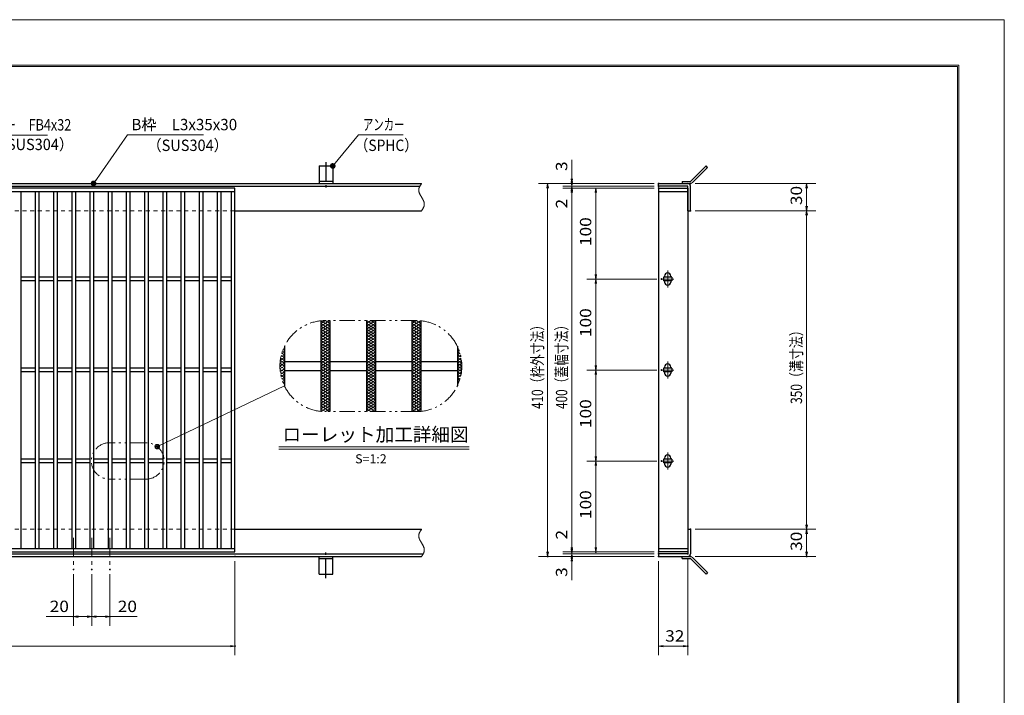
# Model space of a CAD drawing. Units: millimetres. Extents: x -1050 to 1050, y -743 to 742.
# Drawn here: x -32 to 1050, y 0 to 742 of the extents above; entities that cross this region are included whole.
import ezdxf

# ---------------------------------------------------------------- set-up
doc = ezdxf.new("R2010")
doc.units = ezdxf.units.MM
doc.header["$LTSCALE"] = 5
for name, pattern in [('JWW_CENTER1', [6.773333, 4.233333, -0.846667, 0.846667, -0.846667]), ('JWW_DASHED1', [1.693333, 0.846667, -0.846667]), ('JWW_PHANTOM1', [6.773333, 3.386667, -0.846667, 0.423333, -0.846667, 0.423333, -0.846667])]:
    doc.linetypes.add(name, pattern=pattern)
for name, color, linetype in [('7-図\u3000枠', 7, 'Continuous'), ('アンカー', 7, 'Continuous'), ('ハッチング', 7, 'Continuous'), ('中心線', 7, 'Continuous'), ('寸法注釈', 7, 'Continuous'), ('想像線', 7, 'Continuous'), ('枠', 7, 'Continuous'), ('溝開口', 7, 'Continuous'), ('蓋', 7, 'Continuous')]:
    doc.layers.add(name, color=color, linetype=linetype)
doc.styles.add('HG丸ｺﾞｼｯｸM-PRO', font='txt', dxfattribs={"height": 1})
doc.styles.add('ＭＳ ゴシック', font='txt', dxfattribs={"height": 1})

# ---------------------------------------------------------------- blocks, each defined once
blk = doc.blocks.new('_OPEN_0-1_')
at = {"layer": '寸法注釈', "color": 2, "linetype": 'Continuous', "lineweight": 5}
for p, q in [((-1, 0.17), (0, 0)), ((0, 0), (-1, -0.17)), ((0, 0), (-1, 0))]:
    blk.add_line(p, q, dxfattribs=at)
blk = doc.blocks.new('A$C4F066A7F_0-8_')
at = {"layer": 'アンカー', "color": 7, "linetype": 'Continuous', "lineweight": 25}
for p, q in [((0, 19.3), (9, 19.3)), ((0, 17), (0, 19.3)), ((0, 17), (9, 17)), ((26.1, 0), (9, 17)), ((27.7, 1.6), (10.7, 18.6)), ((27.7, 1.6), (26.1, 0))]:
    blk.add_line(p, q, dxfattribs=at)
blk.add_arc((9, 17), 2.3, 45, 90, dxfattribs=at)
blk = doc.blocks.new('A$C6EB770D1_0-8_')
at = {"layer": 'アンカー', "color": 7, "linetype": 'Continuous', "lineweight": 25}
for p, q in [((26.1, 19.3), (9, 2.3)), ((27.7, 17.7), (10.7, 0.7)), ((27.7, 17.7), (26.1, 19.3)), ((0, 2.3), (9, 2.3)), ((0, 2.3), (0, 0)), ((0, 0), (9, 0))]:
    blk.add_line(p, q, dxfattribs=at)
blk.add_arc((9, 2.3), 2.3, 270, 315, dxfattribs=at)
blk = doc.blocks.new('A$C5D7C781A_0-8_')
at = {"layer": 'アンカー', "color": 7, "linetype": 'Continuous', "lineweight": 25}
for p, q in [((0, 23.8), (0, 4.5)), ((0, 23.8), (15, 23.8)), ((15, 23.8), (15, 4.5)), ((15, 6.8), (0, 6.8)), ((0, 4.5), (15, 4.5))]:
    blk.add_line(p, q, dxfattribs=at)
at = {"layer": 'アンカー', "color": 6, "linetype": 'JWW_CENTER1', "lineweight": 25}
blk.add_line((7.5, 28), (7.5, 0), dxfattribs=at)
blk = doc.blocks.new('_Dot_0-1_')
at = {"layer": '寸法注釈', "color": 2, "linetype": 'Continuous', "lineweight": 5}
for p, q in [((-0.5, 0), (-1, 0)), ((-0.48, 0.12), (-0.5, 0.06)), ((-0.5, 0.06), (-0.5, 0)), ((-0.5, 0), (-0.5, -0.06)), ((0, 0), (-0.5, 0)), ((-0.5, 0), (0, 0)), ((-0.46, 0.18), (-0.48, 0.12)), ((-0.44, 0.24), (-0.46, 0.18)), ((-0.4, 0.29), (-0.44, 0.24)), ((-0.36, 0.34), (-0.4, 0.29)), ((-0.32, 0.39), (-0.36, 0.34)), ((-0.27, 0.42), (-0.32, 0.39)), ((-0.21, 0.45), (-0.27, 0.42)), ((-0.15, 0.48), (-0.21, 0.45)), ((-0.09, 0.49), (-0.15, 0.48)), ((-0.03, 0.5), (-0.09, 0.49)), ((0.03, 0.5), (-0.03, 0.5)), ((0.5, 0), (0, 0)), ((0, 0), (0, 0)), ((0, 0), (0, 0)), ((0, 0), (0, 0)), ((0, 0), (0, 0)), ((0, 0), (0, 0)), ((0, 0), (0, 0)), ((0, 0), (0, 0)), ((0, 0), (0, 0)), ((0, 0), (0, 0)), ((0, 0), (0, 0)), ((0, 0), (0, 0)), ((0, 0), (0, 0)), ((0, 0), (0, 0)), ((0, 0), (0, 0)), ((0, 0), (0, 0)), ((0, 0), (0, 0)), ((0, 0), (0, 0)), ((0, 0), (0, 0)), ((0, 0), (0, 0)), ((0, 0), (0, 0)), ((0, 0), (0, 0)), ((0, 0), (0, 0)), ((0, 0), (0, 0)), ((0, 0), (0, 0)), ((0, 0), (0, 0)), ((0, 0), (0, 0)), ((0, 0), (0, 0)), ((0, 0), (0, 0)), ((0, 0), (0, 0)), ((0, 0), (0, 0)), ((0, 0), (0, 0)), ((0, 0), (0, 0)), ((0, 0), (0, 0)), ((0, 0), (0, 0)), ((0, 0), (0, 0)), ((0, 0), (0, 0)), ((0, 0), (0, 0)), ((0, 0), (0, 0)), ((0, 0), (0, 0)), ((0, 0), (0, 0)), ((0, 0), (0, 0)), ((0, 0), (0, 0)), ((0, 0), (0, 0)), ((0, 0), (0, 0)), ((0, 0), (0, 0)), ((0, 0), (0, 0)), ((0, 0), (0, 0)), ((0, 0), (0, 0)), ((0, 0), (0, 0)), ((0, 0), (0, 0)), ((0, 0), (0.5, 0)), ((0.09, 0.49), (0.03, 0.5)), ((0.15, 0.48), (0.09, 0.49)), ((0.21, 0.45), (0.15, 0.48)), ((0.27, 0.42), (0.21, 0.45)), ((0.32, 0.39), (0.27, 0.42)), ((0.36, 0.34), (0.32, 0.39)), ((0.4, 0.29), (0.36, 0.34)), ((0.44, 0.24), (0.4, 0.29)), ((0.46, 0.18), (0.44, 0.24)), ((0.48, 0.12), (0.46, 0.18)), ((0.5, 0.06), (0.48, 0.12)), ((0.5, 0), (0.5, 0.06)), ((-0.5, -0.06), (-0.48, -0.12)), ((-0.48, -0.12), (-0.46, -0.18)), ((-0.46, -0.18), (-0.44, -0.24)), ((-0.44, -0.24), (-0.4, -0.29)), ((-0.4, -0.29), (-0.36, -0.34)), ((-0.36, -0.34), (-0.32, -0.39)), ((-0.32, -0.39), (-0.27, -0.42)), ((-0.27, -0.42), (-0.21, -0.45)), ((-0.21, -0.45), (-0.15, -0.48)), ((-0.15, -0.48), (-0.09, -0.49)), ((-0.09, -0.49), (-0.03, -0.5)), ((-0.03, -0.5), (0.03, -0.5)), ((0.03, -0.5), (0.09, -0.49)), ((0.09, -0.49), (0.15, -0.48)), ((0.15, -0.48), (0.21, -0.45)), ((0.21, -0.45), (0.27, -0.42)), ((0.27, -0.42), (0.32, -0.39)), ((0.32, -0.39), (0.36, -0.34)), ((0.36, -0.34), (0.4, -0.29)), ((0.4, -0.29), (0.44, -0.24)), ((0.44, -0.24), (0.46, -0.18)), ((0.46, -0.18), (0.48, -0.12)), ((0.48, -0.12), (0.5, -0.06)), ((0.5, -0.06), (0.5, 0))]:
    blk.add_line(p, q, dxfattribs=at)
at = {"layer": '寸法注釈', "color": 2, "linetype": 'Continuous', "lineweight": 20}
for p, q in [((0.49, 0.1), (-0.49, 0.1)), ((0.4, 0.3), (-0.4, 0.3)), ((0.46, -0.2), (-0.46, -0.2)), ((0.3, -0.4), (-0.3, -0.4))]:
    blk.add_line(p, q, dxfattribs=at)

msp = doc.modelspace()

# ---------------------------------------------------------------- linework, layer by layer
at = {"layer": '7-図\u3000枠', "color": 4, "linetype": 'Continuous', "lineweight": 5}
for p, q in [((-975, 692.5), (1000, 692.5)), ((-973.8, 691.2), (998.7, 691.2)), ((998.7, -691.3), (998.7, 691.2)), ((1000, 692.5), (1000, -692.5))]:
    msp.add_line(p, q, dxfattribs=at)
at = {"layer": 'DEFPOINTS', "color": 4, "linetype": 'Continuous', "lineweight": 5}
for p, q in [((-1050, 742.5), (1050, 742.5)), ((1050, 742.5), (1050, -742.5))]:
    msp.add_line(p, q, dxfattribs=at)
at = {"layer": 'DEFPOINTS', "color": 4, "linetype": 'Continuous', "lineweight": 5, "const_width": 1}
for points in [[(575.2, 562.5, 0.414214), (574.7, 563, 0.414214), (574.2, 562.5, 0.414214), (574.7, 562, 0.414214)], [(670.6, 562.5, 0.414214), (670.1, 563, 0.414214), (669.6, 562.5, 0.414214), (670.1, 562, 0.414214)], [(670.6, 562.5, 0.414214), (670.1, 563, 0.414214), (669.6, 562.5, 0.414214), (670.1, 562, 0.414214)], [(705.6, 562.5, 0.414214), (705.1, 563, 0.414214), (704.6, 562.5, 0.414214), (705.1, 562, 0.414214)], [(575.2, 557.5, 0.414214), (574.7, 558, 0.414214), (574.2, 557.5, 0.414214), (574.7, 557, 0.414214)], [(670.6, 559.5, 0.414214), (670.1, 560, 0.414214), (669.6, 559.5, 0.414214), (670.1, 559, 0.414214)], [(670.6, 559.5, 0.414214), (670.1, 560, 0.414214), (669.6, 559.5, 0.414214), (670.1, 559, 0.414214)], [(670.6, 557.5, 0.414214), (670.1, 558, 0.414214), (669.6, 557.5, 0.414214), (670.1, 557, 0.414214)], [(670.6, 557.5, 0.414214), (670.1, 558, 0.414214), (669.6, 557.5, 0.414214), (670.1, 557, 0.414214)], [(670.6, 557.5, 0.414214), (670.1, 558, 0.414214), (669.6, 557.5, 0.414214), (670.1, 557, 0.414214)], [(705.6, 532.5, 0.414214), (705.1, 533, 0.414214), (704.6, 532.5, 0.414214), (705.1, 532, 0.414214)], [(705.6, 532.5, 0.414214), (705.1, 533, 0.414214), (704.6, 532.5, 0.414214), (705.1, 532, 0.414214)], [(833.2, 532.5, 0.414214), (832.7, 533, 0.414214), (832.2, 532.5, 0.414214), (832.7, 532, 0.414214)], [(601.6, 457.5, 0.414214), (601.1, 458, 0.414214), (600.6, 457.5, 0.414214), (601.1, 457, 0.414214)], [(673.8, 457.5, 0.414214), (673.3, 458, 0.414214), (672.8, 457.5, 0.414214), (673.3, 457, 0.414214)], [(673.8, 457.5, 0.414214), (673.3, 458, 0.414214), (672.8, 457.5, 0.414214), (673.3, 457, 0.414214)], [(601.6, 357.5, 0.414214), (601.1, 358, 0.414214), (600.6, 357.5, 0.414214), (601.1, 357, 0.414214)], [(673.8, 357.5, 0.414214), (673.3, 358, 0.414214), (672.8, 357.5, 0.414214), (673.3, 357, 0.414214)], [(673.8, 357.5, 0.414214), (673.3, 358, 0.414214), (672.8, 357.5, 0.414214), (673.3, 357, 0.414214)], [(601.6, 257.5, 0.414214), (601.1, 258, 0.414214), (600.6, 257.5, 0.414214), (601.1, 257, 0.414214)], [(673.8, 257.5, 0.414214), (673.3, 258, 0.414214), (672.8, 257.5, 0.414214), (673.3, 257, 0.414214)], [(673.8, 257.5, 0.414214), (673.3, 258, 0.414214), (672.8, 257.5, 0.414214), (673.3, 257, 0.414214)], [(705.6, 182.5, 0.414214), (705.1, 183, 0.414214), (704.6, 182.5, 0.414214), (705.1, 182, 0.414214)], [(705.6, 182.5, 0.414214), (705.1, 183, 0.414214), (704.6, 182.5, 0.414214), (705.1, 182, 0.414214)], [(833.2, 182.5, 0.414214), (832.7, 183, 0.414214), (832.2, 182.5, 0.414214), (832.7, 182, 0.414214)], [(205.1, 152.5, 0.414214), (204.5, 153, 0.414214), (204.1, 152.5, 0.414214), (204.5, 152, 0.414214)], [(548.6, 152.5, 0.414214), (548.1, 153, 0.414214), (547.6, 152.5, 0.414214), (548.1, 152, 0.414214)], [(575.2, 157.5, 0.414214), (574.7, 158, 0.414214), (574.2, 157.5, 0.414214), (574.7, 157, 0.414214)], [(575.2, 157.5, 0.414214), (574.7, 158, 0.414214), (574.2, 157.5, 0.414214), (574.7, 157, 0.414214)], [(575.2, 152.5, 0.414214), (574.7, 153, 0.414214), (574.2, 152.5, 0.414214), (574.7, 152, 0.414214)], [(601.6, 157.5, 0.414214), (601.1, 158, 0.414214), (600.6, 157.5, 0.414214), (601.1, 157, 0.414214)], [(670.6, 157.5, 0.414214), (670.1, 158, 0.414214), (669.6, 157.5, 0.414214), (670.1, 157, 0.414214)], [(670.6, 157.5, 0.414214), (670.1, 158, 0.414214), (669.6, 157.5, 0.414214), (670.1, 157, 0.414214)], [(670.6, 157.5, 0.414214), (670.1, 158, 0.414214), (669.6, 157.5, 0.414214), (670.1, 157, 0.414214)], [(670.6, 155.5, 0.414214), (670.1, 156, 0.414214), (669.6, 155.5, 0.414214), (670.1, 155, 0.414214)], [(670.6, 155.5, 0.414214), (670.1, 156, 0.414214), (669.6, 155.5, 0.414214), (670.1, 155, 0.414214)], [(670.6, 152.5, 0.414214), (670.1, 153, 0.414214), (669.6, 152.5, 0.414214), (670.1, 152, 0.414214)], [(670.6, 152.5, 0.414214), (670.1, 153, 0.414214), (669.6, 152.5, 0.414214), (670.1, 152, 0.414214)], [(670.6, 152.5, 0.414214), (670.1, 153, 0.414214), (669.6, 152.5, 0.414214), (670.1, 152, 0.414214)], [(702.6, 155.5, 0.414214), (702.1, 156, 0.414214), (701.6, 155.5, 0.414214), (702.1, 155, 0.414214)], [(705.6, 152.5, 0.414214), (705.1, 153, 0.414214), (704.6, 152.5, 0.414214), (705.1, 152, 0.414214)], [(833.2, 152.5, 0.414214), (832.7, 153, 0.414214), (832.2, 152.5, 0.414214), (832.7, 152, 0.414214)], [(27.6, 138.3, 0.414214), (27.1, 138.8, 0.414214), (26.6, 138.3, 0.414214), (27.1, 137.8, 0.414214)], [(47.6, 138.3, 0.414214), (47.1, 138.8, 0.414214), (46.6, 138.3, 0.414214), (47.1, 137.8, 0.414214)], [(47.6, 138.3, 0.414214), (47.1, 138.8, 0.414214), (46.6, 138.3, 0.414214), (47.1, 137.8, 0.414214)], [(67.6, 138.3, 0.414214), (67.1, 138.8, 0.414214), (66.6, 138.3, 0.414214), (67.1, 137.8, 0.414214)], [(27.6, 86.5, 0.414214), (27.1, 87, 0.414214), (26.6, 86.5, 0.414214), (27.1, 86, 0.414214)], [(67.6, 86.5, 0.414214), (67.1, 87, 0.414214), (66.6, 86.5, 0.414214), (67.1, 86, 0.414214)], [(205.1, 54, 0.414214), (204.5, 54.5, 0.414214), (204.1, 54, 0.414214), (204.5, 53.5, 0.414214)], [(702.6, 54, 0.414214), (702.1, 54.5, 0.414214), (701.6, 54, 0.414214), (702.1, 53.5, 0.414214)]]:
    msp.add_lwpolyline(points, format="xyb", close=True, dxfattribs=at)
at = {"layer": 'ハッチング', "color": 4, "linetype": 'Continuous', "lineweight": 15}
for p, q in [((298.9, 405.6), (308.9, 411.8)), ((298.9, 408.7), (303.9, 411.8)), ((299.2, 411.6), (308.9, 405.6)), ((303.9, 411.8), (308.9, 408.7)), ((348.9, 405.6), (358.9, 411.8)), ((348.9, 411.8), (358.9, 405.6)), ((348.9, 408.7), (353.9, 411.8)), ((353.9, 411.8), (358.9, 408.7)), ((398.9, 411.8), (408.9, 405.6)), ((398.9, 408.7), (403.9, 411.8)), ((398.9, 405.6), (408.5, 411.6)), ((403.9, 411.8), (408.9, 408.7)), ((298.9, 402.4), (308.9, 408.7)), ((298.9, 408.7), (308.9, 402.4)), ((298.9, 399.3), (308.9, 405.6)), ((298.9, 405.6), (308.9, 399.3)), ((298.9, 396.2), (308.9, 402.4)), ((298.9, 402.4), (308.9, 396.2)), ((348.9, 402.4), (358.9, 408.7)), ((348.9, 408.7), (358.9, 402.4)), ((348.9, 399.3), (358.9, 405.6)), ((348.9, 405.6), (358.9, 399.3)), ((348.9, 396.2), (358.9, 402.4)), ((348.9, 402.4), (358.9, 396.2)), ((398.9, 402.4), (408.9, 408.7)), ((398.9, 408.7), (408.9, 402.4)), ((398.9, 399.3), (408.9, 405.6)), ((398.9, 405.6), (408.9, 399.3)), ((398.9, 396.2), (408.9, 402.4)), ((398.9, 402.4), (408.9, 396.2)), ((298.9, 399.3), (308.9, 393.1)), ((298.9, 393.1), (308.9, 399.3)), ((298.9, 396.2), (308.9, 389.9)), ((298.9, 389.9), (308.9, 396.2)), ((298.9, 393.1), (308.9, 386.8)), ((298.9, 386.8), (308.9, 393.1)), ((298.9, 389.9), (308.9, 383.7)), ((298.9, 383.7), (308.9, 389.9)), ((348.9, 399.3), (358.9, 393.1)), ((348.9, 393.1), (358.9, 399.3)), ((348.9, 396.2), (358.9, 389.9)), ((348.9, 389.9), (358.9, 396.2)), ((348.9, 393.1), (358.9, 386.8)), ((348.9, 386.8), (358.9, 393.1)), ((348.9, 389.9), (358.9, 383.7)), ((348.9, 383.7), (358.9, 389.9)), ((398.9, 399.3), (408.9, 393.1)), ((398.9, 393.1), (408.9, 399.3)), ((398.9, 396.2), (408.9, 389.9)), ((398.9, 389.9), (408.9, 396.2)), ((398.9, 393.1), (408.9, 386.8)), ((398.9, 386.8), (408.9, 393.1)), ((398.9, 389.9), (408.9, 383.7)), ((398.9, 383.7), (408.9, 389.9)), ((257.1, 379.4), (258.9, 380.6)), ((257.8, 381.2), (258.9, 380.6)), ((298.9, 386.8), (308.9, 380.6)), ((298.9, 380.6), (308.9, 386.8)), ((298.9, 383.7), (308.9, 377.4)), ((298.9, 377.4), (308.9, 383.7)), ((298.9, 374.3), (308.9, 380.6)), ((298.9, 380.6), (308.9, 374.3)), ((348.9, 386.8), (358.9, 380.6)), ((348.9, 380.6), (358.9, 386.8)), ((348.9, 383.7), (358.9, 377.4)), ((348.9, 377.4), (358.9, 383.7)), ((348.9, 374.3), (358.9, 380.6)), ((348.9, 380.6), (358.9, 374.3)), ((398.9, 386.8), (408.9, 380.6)), ((398.9, 380.6), (408.9, 386.8)), ((398.9, 383.7), (408.9, 377.4)), ((398.9, 377.4), (408.9, 383.7)), ((398.9, 374.3), (408.9, 380.6)), ((398.9, 380.6), (408.9, 374.3)), ((448.9, 380.6), (450, 381.2)), ((448.9, 380.6), (450.7, 379.4)), ((254, 365), (258.9, 368.1)), ((254.3, 368.3), (258.9, 371.2)), ((254.7, 370.7), (258.9, 368.1)), ((254.9, 371.8), (258.9, 374.3)), ((255.3, 373.5), (258.9, 371.2)), ((255.8, 375.5), (258.9, 377.4)), ((256, 376.1), (258.9, 374.3)), ((256.8, 378.7), (258.9, 377.4)), ((298.9, 371.2), (308.9, 377.4)), ((298.9, 377.4), (308.9, 371.2)), ((298.9, 368.1), (308.9, 374.3)), ((298.9, 374.3), (308.9, 368.1)), ((298.9, 364.9), (308.9, 371.2)), ((298.9, 371.2), (308.9, 364.9)), ((298.9, 361.8), (308.9, 368.1)), ((298.9, 368.1), (308.9, 361.8)), ((348.9, 371.2), (358.9, 377.4)), ((348.9, 377.4), (358.9, 371.2)), ((348.9, 368.1), (358.9, 374.3)), ((348.9, 374.3), (358.9, 368.1)), ((348.9, 364.9), (358.9, 371.2)), ((348.9, 371.2), (358.9, 364.9)), ((348.9, 361.8), (358.9, 368.1)), ((348.9, 368.1), (358.9, 361.8)), ((398.9, 371.2), (408.9, 377.4)), ((398.9, 377.4), (408.9, 371.2)), ((398.9, 368.1), (408.9, 374.3)), ((398.9, 374.3), (408.9, 368.1)), ((398.9, 364.9), (408.9, 371.2)), ((398.9, 371.2), (408.9, 364.9)), ((398.9, 361.8), (408.9, 368.1)), ((398.9, 368.1), (408.9, 361.8)), ((448.9, 377.4), (450.9, 378.7)), ((448.9, 377.4), (452, 375.5)), ((448.9, 374.3), (451.8, 376.1)), ((448.9, 374.3), (452.9, 371.8)), ((448.9, 371.2), (452.5, 373.5)), ((448.9, 371.2), (453.5, 368.3)), ((448.9, 368.1), (453.1, 370.7)), ((448.9, 368.1), (453.8, 365)), ((253.9, 361.8), (258.9, 364.9)), ((253.9, 361.8), (258.9, 358.7)), ((254, 364.9), (258.9, 361.8)), ((254, 358.7), (258.9, 361.8)), ((254, 358.6), (258.9, 355.6)), ((254.2, 367.8), (258.9, 364.9)), ((254.2, 355.8), (258.9, 358.7)), ((298.9, 358.7), (308.9, 364.9)), ((298.9, 364.9), (308.9, 358.7)), ((298.9, 355.6), (308.9, 361.8)), ((298.9, 361.8), (308.9, 355.6)), ((298.9, 352.4), (308.9, 358.7)), ((298.9, 358.7), (308.9, 352.4)), ((348.9, 358.7), (358.9, 364.9)), ((348.9, 364.9), (358.9, 358.7)), ((348.9, 355.6), (358.9, 361.8)), ((348.9, 361.8), (358.9, 355.6)), ((348.9, 352.4), (358.9, 358.7)), ((348.9, 358.7), (358.9, 352.4)), ((398.9, 358.7), (408.9, 364.9)), ((398.9, 364.9), (408.9, 358.7)), ((398.9, 355.6), (408.9, 361.8)), ((398.9, 361.8), (408.9, 355.6)), ((398.9, 352.4), (408.9, 358.7)), ((398.9, 358.7), (408.9, 352.4)), ((448.9, 364.9), (453.5, 367.8)), ((448.9, 361.8), (453.8, 364.9)), ((448.9, 364.9), (453.9, 361.8)), ((448.9, 358.7), (453.9, 361.8)), ((448.9, 361.8), (453.8, 358.7)), ((448.9, 358.7), (453.5, 355.8)), ((448.9, 355.6), (453.8, 358.6)), ((254.3, 355.3), (258.9, 352.4)), ((254.7, 352.9), (258.9, 355.6)), ((254.9, 351.8), (258.9, 349.3)), ((255.3, 350.2), (258.9, 352.4)), ((255.8, 348.1), (258.9, 346.2)), ((256, 347.5), (258.9, 349.3)), ((298.9, 349.3), (308.9, 355.6)), ((298.9, 355.6), (308.9, 349.3)), ((298.9, 346.2), (308.9, 352.4)), ((298.9, 352.4), (308.9, 346.2)), ((298.9, 343.1), (308.9, 349.3)), ((298.9, 349.3), (308.9, 343.1)), ((348.9, 349.3), (358.9, 355.6)), ((348.9, 355.6), (358.9, 349.3)), ((348.9, 346.2), (358.9, 352.4)), ((348.9, 352.4), (358.9, 346.2)), ((348.9, 343.1), (358.9, 349.3)), ((348.9, 349.3), (358.9, 343.1)), ((398.9, 349.3), (408.9, 355.6)), ((398.9, 355.6), (408.9, 349.3)), ((398.9, 346.2), (408.9, 352.4)), ((398.9, 352.4), (408.9, 346.2)), ((398.9, 343.1), (408.9, 349.3)), ((398.9, 349.3), (408.9, 343.1)), ((448.9, 355.6), (453.1, 352.9)), ((448.9, 352.4), (453.5, 355.3)), ((448.9, 352.4), (452.5, 350.2)), ((448.9, 349.3), (452.9, 351.8)), ((448.9, 349.3), (451.8, 347.5)), ((448.9, 346.2), (452, 348.1)), ((256.8, 344.9), (258.9, 346.2)), ((257.1, 344.2), (258.9, 343.1)), ((257.8, 342.4), (258.9, 343.1)), ((298.9, 339.9), (308.9, 346.2)), ((298.9, 346.2), (308.9, 339.9)), ((298.9, 336.8), (308.9, 343.1)), ((298.9, 343.1), (308.9, 336.8)), ((298.9, 339.9), (308.9, 333.7)), ((298.9, 333.7), (308.9, 339.9)), ((298.9, 336.8), (308.9, 330.6)), ((298.9, 330.6), (308.9, 336.8)), ((348.9, 339.9), (358.9, 346.2)), ((348.9, 346.2), (358.9, 339.9)), ((348.9, 336.8), (358.9, 343.1)), ((348.9, 343.1), (358.9, 336.8)), ((348.9, 339.9), (358.9, 333.7)), ((348.9, 333.7), (358.9, 339.9)), ((348.9, 336.8), (358.9, 330.6)), ((348.9, 330.6), (358.9, 336.8)), ((398.9, 339.9), (408.9, 346.2)), ((398.9, 346.2), (408.9, 339.9)), ((398.9, 336.8), (408.9, 343.1)), ((398.9, 343.1), (408.9, 336.8)), ((398.9, 339.9), (408.9, 333.7)), ((398.9, 333.7), (408.9, 339.9)), ((398.9, 336.8), (408.9, 330.6)), ((398.9, 330.6), (408.9, 336.8)), ((448.9, 346.2), (450.9, 344.9)), ((448.9, 343.1), (450.7, 344.2)), ((448.9, 343.1), (450, 342.4)), ((298.9, 333.7), (308.9, 327.4)), ((298.9, 327.4), (308.9, 333.7)), ((298.9, 330.6), (308.9, 324.3)), ((298.9, 324.3), (308.9, 330.6)), ((298.9, 327.4), (308.9, 321.2)), ((298.9, 321.2), (308.9, 327.4)), ((348.9, 333.7), (358.9, 327.4)), ((348.9, 327.4), (358.9, 333.7)), ((348.9, 330.6), (358.9, 324.3)), ((348.9, 324.3), (358.9, 330.6)), ((348.9, 327.4), (358.9, 321.2)), ((348.9, 321.2), (358.9, 327.4)), ((398.9, 333.7), (408.9, 327.4)), ((398.9, 327.4), (408.9, 333.7)), ((398.9, 330.6), (408.9, 324.3)), ((398.9, 324.3), (408.9, 330.6)), ((398.9, 327.4), (408.9, 321.2)), ((398.9, 321.2), (408.9, 327.4)), ((298.9, 324.3), (308.9, 318.1)), ((298.9, 318.1), (308.9, 324.3)), ((298.9, 321.2), (308.9, 314.9)), ((298.9, 314.9), (308.9, 321.2)), ((298.9, 318.1), (308.9, 311.8)), ((298.9, 314.9), (303.9, 311.8)), ((299.2, 312), (308.9, 318.1)), ((303.9, 311.8), (308.9, 314.9)), ((348.9, 324.3), (358.9, 318.1)), ((348.9, 318.1), (358.9, 324.3)), ((348.9, 321.2), (358.9, 314.9)), ((348.9, 314.9), (358.9, 321.2)), ((348.9, 318.1), (358.9, 311.8)), ((348.9, 311.8), (358.9, 318.1)), ((348.9, 314.9), (353.9, 311.8)), ((353.9, 311.8), (358.9, 314.9)), ((398.9, 324.3), (408.9, 318.1)), ((398.9, 318.1), (408.9, 324.3)), ((398.9, 321.2), (408.9, 314.9)), ((398.9, 314.9), (408.9, 321.2)), ((398.9, 318.1), (408.5, 312)), ((398.9, 311.8), (408.9, 318.1)), ((398.9, 314.9), (403.9, 311.8)), ((403.9, 311.8), (408.9, 314.9))]:
    msp.add_line(p, q, dxfattribs=at)
at = {"layer": '中心線', "color": 6, "linetype": 'JWW_CENTER1', "lineweight": 18}
for p, q in [((680.1, 466.8), (680.1, 448.2)), ((686.9, 457.5), (673.3, 457.5)), ((686.9, 357.5), (673.3, 357.5)), ((680.1, 366.8), (680.1, 348.2)), ((680.1, 266.8), (680.1, 248.2)), ((686.9, 257.5), (673.3, 257.5)), ((27.1, 173), (27.1, 138.3)), ((47.1, 173), (47.1, 138.3)), ((67.1, 173), (67.1, 138.3))]:
    msp.add_line(p, q, dxfattribs=at)
at = {"layer": '寸法注釈', "color": 2, "linetype": 'Continuous', "lineweight": 18}
for p, q in [((-1.5, 615.7), (-110.7, 615.7)), ((86.4, 616), (49.7, 563.3)), ((169.8, 616), (86.4, 616)), ((340.4, 616), (312.7, 582.5)), ((389.5, 616), (340.4, 616)), ((574.7, 567.5), (574.7, 588.6)), ((574.7, 564.5), (574.7, 569.5)), ((665.1, 562.5), (538.1, 562.5)), ((548.1, 557.5), (548.1, 157.5)), ((665.1, 562.5), (564.7, 562.5)), ((665.1, 559.5), (564.7, 559.5)), ((665.1, 559.5), (564.7, 559.5)), ((665.1, 557.5), (564.7, 557.5)), ((665.1, 557.5), (564.7, 557.5)), ((574.7, 559.5), (574.7, 562.5)), ((574.7, 559.5), (574.7, 557.5)), ((574.7, 554.5), (574.7, 549.5)), ((574.7, 552.5), (574.7, 531.4)), ((574.7, 552.5), (574.7, 162.5)), ((665.1, 557.5), (591.1, 557.5)), ((601.1, 552.5), (601.1, 462.5)), ((710.1, 562.5), (842.7, 562.5)), ((832.7, 557.5), (832.7, 537.5)), ((710.1, 532.5), (842.7, 532.5)), ((710.1, 532.5), (842.7, 532.5)), ((832.7, 527.5), (832.7, 187.5)), ((668.3, 457.5), (591.1, 457.5)), ((668.3, 457.5), (591.1, 457.5)), ((601.1, 452.5), (601.1, 362.5)), ((668.3, 357.5), (591.1, 357.5)), ((668.3, 357.5), (591.1, 357.5)), ((601.1, 352.5), (601.1, 262.5)), ((258.9, 340), (120, 273.7)), ((252.8, 272.9), (461.9, 272.9)), ((252.8, 270.4), (461.9, 270.4)), ((668.3, 257.5), (591.1, 257.5)), ((668.3, 257.5), (591.1, 257.5)), ((601.1, 252.5), (601.1, 162.5)), ((574.7, 162.5), (574.7, 183.6)), ((710.1, 182.5), (842.7, 182.5)), ((710.1, 182.5), (842.7, 182.5)), ((832.7, 177.5), (832.7, 157.5)), ((574.7, 160.5), (574.7, 165.5)), ((665.1, 152.5), (538.1, 152.5)), ((665.1, 157.5), (564.7, 157.5)), ((665.1, 157.5), (564.7, 157.5)), ((665.1, 155.5), (564.7, 155.5)), ((665.1, 155.5), (564.7, 155.5)), ((665.1, 152.5), (564.7, 152.5)), ((574.7, 155.5), (574.7, 157.5)), ((574.7, 155.5), (574.7, 152.5)), ((665.1, 157.5), (591.1, 157.5)), ((710.1, 152.5), (842.7, 152.5)), ((204.5, 147.5), (204.5, 44)), ((574.7, 150.5), (574.7, 145.5)), ((574.7, 147.5), (574.7, 126.4)), ((670.1, 147.5), (670.1, 44)), ((702.1, 150.5), (702.1, 44)), ((27.1, 133.3), (27.1, 76.5)), ((47.1, 133.3), (47.1, 76.5)), ((47.1, 133.3), (47.1, 76.5)), ((67.1, 133.3), (67.1, 76.5)), ((27.1, 86.5), (-2.8, 86.5)), ((42.1, 86.5), (32.1, 86.5)), ((52.1, 86.5), (62.1, 86.5)), ((67.1, 86.5), (96.9, 86.5)), ((-785.4, 54), (199.6, 54)), ((675.1, 54), (697.1, 54))]:
    msp.add_line(p, q, dxfattribs=at)
at = {"layer": '想像線', "color": 4, "linetype": 'JWW_PHANTOM1', "lineweight": 15}
for p, q in [((406.6, 556.6), (406.5, 556.3)), ((406.5, 556.3), (406.5, 556)), ((406.5, 556), (406.5, 555.7)), ((406.5, 555.7), (406.5, 555.4)), ((406.5, 555.4), (406.5, 555.1)), ((406.5, 555.1), (406.5, 554.8)), ((406.5, 554.8), (406.5, 554.5)), ((406.5, 554.5), (406.5, 554.2)), ((406.5, 554.2), (406.6, 553.9)), ((406.7, 556.9), (406.6, 556.6)), ((406.6, 553.9), (406.7, 553.6)), ((406.8, 557.5), (406.7, 557.2)), ((406.7, 557.2), (406.7, 556.9)), ((406.7, 553.6), (406.7, 553.3)), ((406.7, 553.3), (406.8, 553)), ((406.9, 557.8), (406.8, 557.5)), ((406.8, 553), (406.9, 552.7)), ((407, 558.1), (406.9, 557.8)), ((406.9, 552.7), (407, 552.4)), ((407.2, 558.4), (407, 558.1)), ((407, 552.4), (407.1, 552.1)), ((407.1, 552.1), (407.3, 551.8)), ((407.3, 558.7), (407.2, 558.4)), ((407.4, 558.9), (407.3, 558.7)), ((407.6, 559.2), (407.4, 558.9)), ((407.7, 559.5), (407.6, 559.2)), ((407.9, 559.8), (407.7, 559.5)), ((408.1, 560.1), (407.9, 559.8)), ((408.2, 560.4), (408.1, 560.1)), ((408.4, 560.7), (408.2, 560.4)), ((408.6, 561), (408.4, 560.7)), ((408.8, 561.3), (408.6, 561)), ((409, 561.6), (408.8, 561.3)), ((409.2, 561.9), (409, 561.6)), ((409.4, 562.2), (409.2, 561.9)), ((409.5, 562.5), (409.4, 562.2)), ((407.3, 551.8), (407.4, 551.4)), ((407.4, 551.4), (407.5, 551.1)), ((407.5, 551.1), (407.7, 550.8)), ((407.7, 550.8), (407.8, 550.5)), ((407.8, 550.5), (408, 550.2)), ((408, 550.2), (408.2, 549.9)), ((408.2, 549.9), (408.3, 549.6)), ((408.3, 549.6), (408.5, 549.3)), ((408.5, 549.3), (408.7, 549)), ((408.7, 549), (408.8, 548.7)), ((408.8, 548.7), (409, 548.4)), ((409, 548.4), (409.2, 548.1)), ((409.2, 548.1), (409.4, 547.8)), ((409.4, 547.8), (409.5, 547.5)), ((409.7, 547.2), (409.5, 547.5)), ((409.9, 546.9), (409.7, 547.2)), ((410.1, 546.6), (409.9, 546.9)), ((410.3, 546.3), (410.1, 546.6)), ((410.4, 545.9), (410.3, 546.3)), ((410.6, 545.6), (410.4, 545.9)), ((410.8, 545.3), (410.6, 545.6)), ((410.9, 545), (410.8, 545.3)), ((411.1, 544.7), (410.9, 545)), ((411.3, 544.4), (411.1, 544.7)), ((411.4, 544.1), (411.3, 544.4)), ((411.6, 543.8), (411.4, 544.1)), ((411.7, 543.5), (411.6, 543.8)), ((411.8, 543.2), (411.7, 543.5)), ((412, 542.9), (411.8, 543.2)), ((412.1, 542.6), (412, 542.9)), ((412.2, 542.3), (412.1, 542.6)), ((412.3, 542), (412.2, 542.3)), ((412.4, 541.7), (412.3, 542)), ((412.4, 541.4), (412.4, 541.7)), ((412.5, 541.1), (412.4, 541.4)), ((412.6, 540.8), (412.5, 541.1)), ((409.5, 532.5), (409.7, 532.8)), ((409.7, 532.8), (409.9, 533.1)), ((409.9, 533.1), (410.1, 533.4)), ((410.1, 533.4), (410.3, 533.6)), ((410.3, 533.6), (410.5, 533.9)), ((410.5, 533.9), (410.7, 534.2)), ((410.7, 534.2), (410.9, 534.5)), ((410.9, 534.5), (411, 534.8)), ((411, 534.8), (411.2, 535.1)), ((411.2, 535.1), (411.4, 535.4)), ((411.4, 535.4), (411.5, 535.7)), ((411.5, 535.7), (411.7, 536)), ((411.7, 536), (411.8, 536.3)), ((411.8, 536.3), (411.9, 536.6)), ((411.9, 536.6), (412.1, 536.9)), ((412.1, 536.9), (412.2, 537.2)), ((412.2, 537.2), (412.3, 537.5)), ((412.3, 537.5), (412.4, 537.8)), ((412.4, 538.1), (412.5, 538.4)), ((412.4, 537.8), (412.4, 538.1)), ((412.5, 538.4), (412.6, 538.7)), ((412.6, 540.5), (412.6, 540.8)), ((412.6, 540.2), (412.6, 540.5)), ((412.6, 539.9), (412.6, 540.2)), ((412.6, 539.6), (412.6, 539.9)), ((412.6, 539.3), (412.6, 539.6)), ((412.6, 539), (412.6, 539.3)), ((412.6, 538.7), (412.6, 539)), ((403.9, 411.8), (303.9, 411.8)), ((403.9, 311.8), (303.9, 311.8)), ((106.7, 277.6), (66.7, 277.6)), ((106.7, 237.6), (66.7, 237.6)), ((406.6, 176.6), (406.5, 176.3)), ((406.5, 176.3), (406.5, 176)), ((406.5, 176), (406.5, 175.7)), ((406.5, 175.7), (406.5, 175.4)), ((406.5, 175.4), (406.5, 175.1)), ((406.5, 175.1), (406.5, 174.8)), ((406.5, 174.8), (406.5, 174.5)), ((406.5, 174.5), (406.5, 174.2)), ((406.5, 174.2), (406.6, 173.9)), ((406.7, 176.9), (406.6, 176.6)), ((406.6, 173.9), (406.7, 173.6)), ((406.8, 177.5), (406.7, 177.2)), ((406.7, 177.2), (406.7, 176.9)), ((406.7, 173.6), (406.7, 173.3)), ((406.7, 173.3), (406.8, 173)), ((406.9, 177.8), (406.8, 177.5)), ((407, 178.1), (406.9, 177.8)), ((407.2, 178.4), (407, 178.1)), ((407.3, 178.7), (407.2, 178.4)), ((407.4, 178.9), (407.3, 178.7)), ((407.6, 179.2), (407.4, 178.9)), ((407.7, 179.5), (407.6, 179.2)), ((407.9, 179.8), (407.7, 179.5)), ((408.1, 180.1), (407.9, 179.8)), ((408.2, 180.4), (408.1, 180.1)), ((408.4, 180.7), (408.2, 180.4)), ((408.6, 181), (408.4, 180.7)), ((408.8, 181.3), (408.6, 181)), ((409, 181.6), (408.8, 181.3)), ((409.2, 181.9), (409, 181.6)), ((409.4, 182.2), (409.2, 181.9)), ((409.5, 182.5), (409.4, 182.2)), ((406.8, 173), (406.9, 172.7)), ((406.9, 172.7), (407, 172.4)), ((407, 172.4), (407.1, 172.1)), ((407.1, 172.1), (407.3, 171.8)), ((407.3, 171.8), (407.4, 171.4)), ((407.4, 171.4), (407.5, 171.1)), ((407.5, 171.1), (407.7, 170.8)), ((407.7, 170.8), (407.8, 170.5)), ((407.8, 170.5), (408, 170.2)), ((408, 170.2), (408.2, 169.9)), ((408.2, 169.9), (408.3, 169.6)), ((408.3, 169.6), (408.5, 169.3)), ((408.5, 169.3), (408.7, 169)), ((408.7, 169), (408.8, 168.7)), ((408.8, 168.7), (409, 168.4)), ((409, 168.4), (409.2, 168.1)), ((409.2, 168.1), (409.4, 167.8)), ((409.4, 167.8), (409.5, 167.5)), ((409.7, 167.2), (409.5, 167.5)), ((409.9, 166.9), (409.7, 167.2)), ((410.1, 166.6), (409.9, 166.9)), ((410.3, 166.3), (410.1, 166.6)), ((410.4, 165.9), (410.3, 166.3)), ((410.6, 165.6), (410.4, 165.9)), ((410.8, 165.3), (410.6, 165.6)), ((410.9, 165), (410.8, 165.3)), ((411.1, 164.7), (410.9, 165)), ((411.3, 164.4), (411.1, 164.7)), ((411.4, 164.1), (411.3, 164.4)), ((411.6, 163.8), (411.4, 164.1)), ((411.7, 163.5), (411.6, 163.8)), ((411.8, 163.2), (411.7, 163.5)), ((412, 162.9), (411.8, 163.2)), ((412.1, 162.6), (412, 162.9)), ((412.2, 162.3), (412.1, 162.6)), ((409.5, 152.5), (409.7, 152.8)), ((409.7, 152.8), (409.9, 153.1)), ((409.9, 153.1), (410.1, 153.4)), ((410.1, 153.4), (410.3, 153.6)), ((410.3, 153.6), (410.5, 153.9)), ((410.5, 153.9), (410.7, 154.2)), ((410.7, 154.2), (410.9, 154.5)), ((410.9, 154.5), (411, 154.8)), ((411, 154.8), (411.2, 155.1)), ((411.2, 155.1), (411.4, 155.4)), ((411.4, 155.4), (411.5, 155.7)), ((411.5, 155.7), (411.7, 156)), ((411.7, 156), (411.8, 156.3)), ((411.8, 156.3), (411.9, 156.6)), ((411.9, 156.6), (412.1, 156.9)), ((412.1, 156.9), (412.2, 157.2)), ((412.3, 162), (412.2, 162.3)), ((412.2, 157.2), (412.3, 157.5)), ((412.4, 161.7), (412.3, 162)), ((412.3, 157.5), (412.4, 157.8)), ((412.4, 161.4), (412.4, 161.7)), ((412.5, 161.1), (412.4, 161.4)), ((412.4, 158.1), (412.5, 158.4)), ((412.4, 157.8), (412.4, 158.1)), ((412.6, 160.8), (412.5, 161.1)), ((412.5, 158.4), (412.6, 158.7)), ((412.6, 160.5), (412.6, 160.8)), ((412.6, 160.2), (412.6, 160.5)), ((412.6, 159.9), (412.6, 160.2)), ((412.6, 159.6), (412.6, 159.9)), ((412.6, 159.3), (412.6, 159.6)), ((412.6, 159), (412.6, 159.3)), ((412.6, 158.7), (412.6, 159))]:
    msp.add_line(p, q, dxfattribs=at)
for centre, radius, start, end in [((303.9, 361.8), 50, 90, 270), ((403.9, 361.8), 50, 270, 90), ((66.7, 257.6), 20, 90, 270), ((106.7, 257.6), 20, 270, 90)]:
    msp.add_arc(centre, radius, start, end, dxfattribs=at)
at = {"layer": '枠', "color": 7, "linetype": 'Continuous', "lineweight": 25}
for p, q in [((-795.5, 562.5), (409.5, 562.5)), ((-792.5, 559.5), (407.7, 559.5)), ((670.1, 559.5), (670.1, 562.5)), ((670.1, 562.5), (702.1, 562.5)), ((702.1, 559.5), (670.1, 559.5)), ((702.1, 532.5), (702.1, 559.5)), ((705.1, 532.5), (705.1, 559.5)), ((204.5, 532.5), (409.5, 532.5)), ((702.1, 532.5), (705.1, 532.5)), ((204.5, 182.5), (409.5, 182.5)), ((702.1, 182.5), (705.1, 182.5)), ((702.1, 182.5), (702.1, 155.5)), ((705.1, 182.5), (705.1, 155.5)), ((-795.5, 152.5), (409.5, 152.5)), ((-792.5, 155.5), (411.4, 155.5)), ((670.1, 155.5), (670.1, 152.5)), ((702.1, 155.5), (670.1, 155.5)), ((670.1, 152.5), (702.1, 152.5))]:
    msp.add_line(p, q, dxfattribs=at)
for centre, start, end in [((702.1, 559.5), 0, 90), ((702.1, 155.5), 270, 0)]:
    msp.add_arc(centre, 3, start, end, dxfattribs=at)
at = {"layer": '溝開口', "color": 4, "linetype": 'JWW_DASHED1', "lineweight": 18}
for p, q in [((-765.5, 532.5), (204.5, 532.5)), ((-765.5, 182.5), (204.5, 182.5))]:
    msp.add_line(p, q, dxfattribs=at)
at = {"layer": '蓋', "color": 5, "linetype": 'Continuous', "lineweight": 25}
for p, q in [((204.5, 557.5), (-790.4, 557.5)), ((204.5, 553.5), (-790.4, 553.5)), ((-30.9, 553.5), (-30.9, 161.5)), ((-14.9, 553.5), (-14.9, 161.5)), ((-10.9, 553.5), (-10.9, 161.5)), ((5.1, 553.5), (5.1, 161.5)), ((9.1, 553.5), (9.1, 161.5)), ((25.1, 553.5), (25.1, 161.5)), ((29.1, 553.5), (29.1, 161.5)), ((45.1, 553.5), (45.1, 161.5)), ((49.1, 553.5), (49.1, 161.5)), ((65.1, 553.5), (65.1, 161.5)), ((69.1, 553.5), (69.1, 161.5)), ((85.1, 553.5), (85.1, 161.5)), ((89.1, 553.5), (89.1, 161.5)), ((105.1, 553.5), (105.1, 161.5)), ((109.1, 553.5), (109.1, 161.5)), ((125.1, 553.5), (125.1, 161.5)), ((129.1, 553.5), (129.1, 161.5)), ((145.1, 553.5), (145.1, 161.5)), ((149.1, 553.5), (149.1, 161.5)), ((165.1, 553.5), (165.1, 161.5)), ((169.1, 553.5), (169.1, 161.5)), ((185.1, 553.5), (185.1, 161.5)), ((189.1, 553.5), (189.1, 161.5)), ((200.6, 161.5), (200.6, 553.5)), ((204.5, 157.5), (204.5, 557.5)), ((670.1, 557.5), (670.1, 157.5)), ((670.1, 557.5), (702.1, 557.5)), ((702.1, 553.5), (670.1, 553.5)), ((702.1, 557.5), (702.1, 157.5)), ((-14.9, 459.5), (-30.9, 459.5)), ((-14.9, 455.5), (-30.9, 455.5)), ((5.1, 459.5), (-10.9, 459.5)), ((5.1, 455.5), (-10.9, 455.5)), ((25.1, 459.5), (9.1, 459.5)), ((25.1, 455.5), (9.1, 455.5)), ((45.1, 459.5), (29.1, 459.5)), ((45.1, 455.5), (29.1, 455.5)), ((65.1, 459.5), (49.1, 459.5)), ((65.1, 455.5), (49.1, 455.5)), ((85.1, 459.5), (69.1, 459.5)), ((85.1, 455.5), (69.1, 455.5)), ((105.1, 459.5), (89.1, 459.5)), ((105.1, 455.5), (89.1, 455.5)), ((125.1, 459.5), (109.1, 459.5)), ((125.1, 455.5), (109.1, 455.5)), ((145.1, 459.5), (129.1, 459.5)), ((145.1, 455.5), (129.1, 455.5)), ((165.1, 459.5), (149.1, 459.5)), ((165.1, 455.5), (149.1, 455.5)), ((185.1, 459.5), (169.1, 459.5)), ((185.1, 455.5), (169.1, 455.5)), ((200.6, 459.5), (189.1, 459.5)), ((200.6, 455.5), (189.1, 455.5)), ((684.6, 459.5), (675.6, 459.5)), ((675.6, 459.5), (675.6, 455.5)), ((684.6, 455.5), (675.6, 455.5)), ((676.6, 460.7), (676.6, 459.5)), ((676.6, 455.5), (676.6, 454.2)), ((683.6, 460.7), (683.6, 459.5)), ((683.6, 455.5), (683.6, 454.2)), ((684.6, 459.5), (684.6, 455.5)), ((298.9, 411.6), (298.9, 312.1)), ((298.9, 411.6), (298.9, 312.1)), ((308.9, 411.8), (308.9, 311.8)), ((308.9, 411.8), (308.9, 311.8)), ((348.9, 411.8), (348.9, 311.8)), ((348.9, 411.8), (348.9, 311.8)), ((358.9, 411.8), (358.9, 311.8)), ((358.9, 411.8), (358.9, 311.8)), ((398.9, 411.8), (398.9, 311.8)), ((398.9, 411.8), (398.9, 311.8)), ((408.9, 411.6), (408.9, 312.1)), ((408.9, 411.6), (408.9, 312.1)), ((258.9, 383.6), (258.9, 340)), ((258.9, 383.6), (258.9, 340)), ((448.9, 383.6), (448.9, 340)), ((448.9, 383.6), (448.9, 340)), ((-14.9, 359.5), (-30.9, 359.5)), ((5.1, 359.5), (-10.9, 359.5)), ((25.1, 359.5), (9.1, 359.5)), ((45.1, 359.5), (29.1, 359.5)), ((65.1, 359.5), (49.1, 359.5)), ((85.1, 359.5), (69.1, 359.5)), ((105.1, 359.5), (89.1, 359.5)), ((125.1, 359.5), (109.1, 359.5)), ((145.1, 359.5), (129.1, 359.5)), ((165.1, 359.5), (149.1, 359.5)), ((185.1, 359.5), (169.1, 359.5)), ((200.6, 359.5), (189.1, 359.5)), ((258.9, 366.8), (298.9, 366.8)), ((308.9, 366.8), (348.9, 366.8)), ((358.9, 366.8), (398.9, 366.8)), ((408.9, 366.8), (448.9, 366.8)), ((675.6, 359.5), (675.6, 355.5)), ((684.6, 359.5), (675.6, 359.5)), ((676.6, 360.7), (676.6, 359.5)), ((683.6, 360.7), (683.6, 359.5)), ((684.6, 359.5), (684.6, 355.5)), ((-14.9, 355.5), (-30.9, 355.5)), ((5.1, 355.5), (-10.9, 355.5)), ((25.1, 355.5), (9.1, 355.5)), ((45.1, 355.5), (29.1, 355.5)), ((65.1, 355.5), (49.1, 355.5)), ((85.1, 355.5), (69.1, 355.5)), ((105.1, 355.5), (89.1, 355.5)), ((125.1, 355.5), (109.1, 355.5)), ((145.1, 355.5), (129.1, 355.5)), ((165.1, 355.5), (149.1, 355.5)), ((185.1, 355.5), (169.1, 355.5)), ((200.6, 355.5), (189.1, 355.5)), ((258.9, 356.8), (298.9, 356.8)), ((308.9, 356.8), (348.9, 356.8)), ((358.9, 356.8), (398.9, 356.8)), ((408.9, 356.8), (448.9, 356.8)), ((684.6, 355.5), (675.6, 355.5)), ((676.6, 355.5), (676.6, 354.2)), ((683.6, 355.5), (683.6, 354.2)), ((676.6, 260.7), (676.6, 259.5)), ((683.6, 260.7), (683.6, 259.5)), ((-14.9, 259.5), (-30.9, 259.5)), ((-14.9, 255.5), (-30.9, 255.5)), ((5.1, 259.5), (-10.9, 259.5)), ((5.1, 255.5), (-10.9, 255.5)), ((25.1, 259.5), (9.1, 259.5)), ((25.1, 255.5), (9.1, 255.5)), ((45.1, 259.5), (29.1, 259.5)), ((45.1, 255.5), (29.1, 255.5)), ((65.1, 259.5), (49.1, 259.5)), ((65.1, 255.5), (49.1, 255.5)), ((85.1, 259.5), (69.1, 259.5)), ((85.1, 255.5), (69.1, 255.5)), ((105.1, 259.5), (89.1, 259.5)), ((105.1, 255.5), (89.1, 255.5)), ((125.1, 259.5), (109.1, 259.5)), ((125.1, 255.5), (109.1, 255.5)), ((145.1, 259.5), (129.1, 259.5)), ((145.1, 255.5), (129.1, 255.5)), ((165.1, 259.5), (149.1, 259.5)), ((165.1, 255.5), (149.1, 255.5)), ((185.1, 259.5), (169.1, 259.5)), ((185.1, 255.5), (169.1, 255.5)), ((200.6, 259.5), (189.1, 259.5)), ((200.6, 255.5), (189.1, 255.5)), ((684.6, 259.5), (675.6, 259.5)), ((675.6, 259.5), (675.6, 255.5)), ((684.6, 255.5), (675.6, 255.5)), ((676.6, 255.5), (676.6, 254.2)), ((683.6, 255.5), (683.6, 254.2)), ((684.6, 259.5), (684.6, 255.5)), ((-790.4, 161.5), (204.5, 161.5)), ((-790.4, 157.5), (204.5, 157.5)), ((670.1, 161.5), (702.1, 161.5)), ((702.1, 157.5), (670.1, 157.5))]:
    msp.add_line(p, q, dxfattribs=at)
at = {"layer": '蓋', "color": 7, "linetype": 'Continuous', "lineweight": 25, "const_width": 1}
for points in [[(670.6, 557.5, 0.414214), (670.1, 558, 0.414214), (669.6, 557.5, 0.414214), (670.1, 557, 0.414214)], [(670.6, 157.5, 0.414214), (670.1, 158, 0.414214), (669.6, 157.5, 0.414214), (670.1, 157, 0.414214)]]:
    msp.add_lwpolyline(points, format="xyb", close=True, dxfattribs=at)
at = {"layer": '蓋', "color": 5, "linetype": 'Continuous', "lineweight": 25}
for centre, start, end in [((680.1, 460.7), 0, 180), ((680.1, 454.2), 180, 0), ((680.1, 360.7), 0, 180), ((680.1, 354.2), 180, 0), ((680.1, 260.7), 0, 180), ((680.1, 254.2), 180, 0)]:
    msp.add_arc(centre, 3.5, start, end, dxfattribs=at)

# ---------------------------------------------------------------- block references
at = {"layer": 'アンカー', "color": 7, "linetype": 'Continuous', "lineweight": 25}
for name, p in [('A$C5D7C781A_0-8_', (297, 558)), ('A$C6EB770D1_0-8_', (696.1, 562.5)), ('A$C4F066A7F_0-8_', (696.1, 133.2))]:
    msp.add_blockref(name, p, dxfattribs=at)
at = {"layer": 'アンカー', "color": 7, "linetype": 'Continuous', "lineweight": 25, "xscale": -1, "rotation": 180}
msp.add_blockref('A$C5D7C781A_0-8_', (297, 156.9), dxfattribs=at)
at = {"layer": '寸法注釈', "color": 2, "linetype": 'Continuous', "lineweight": 18, "xscale": 5, "yscale": 5}
for name, p, rotation in [('_Dot_0-1_', (312, 581.8), 229.331128780251), ('_Dot_0-1_', (49.1, 562.5), 234.3518865867033), ('_OPEN_0-1_', (574.7, 562.5), 270), ('_OPEN_0-1_', (574.7, 559.5), 270), ('_OPEN_0-1_', (548.1, 562.5), 90), ('_OPEN_0-1_', (574.7, 559.5), 90), ('_OPEN_0-1_', (574.7, 557.5), 90), ('_OPEN_0-1_', (574.7, 557.5), 90), ('_OPEN_0-1_', (601.1, 557.5), 90), ('_OPEN_0-1_', (832.7, 562.5), 90), ('_OPEN_0-1_', (832.7, 532.5), 270), ('_OPEN_0-1_', (832.7, 532.5), 90), ('_OPEN_0-1_', (601.1, 457.5), 270), ('_OPEN_0-1_', (601.1, 457.5), 90), ('_OPEN_0-1_', (601.1, 357.5), 270), ('_OPEN_0-1_', (601.1, 357.5), 90), ('_Dot_0-1_', (119.1, 273.3), 205.5266683890871), ('_OPEN_0-1_', (601.1, 257.5), 270), ('_OPEN_0-1_', (601.1, 257.5), 90), ('_OPEN_0-1_', (832.7, 182.5), 270), ('_OPEN_0-1_', (832.7, 182.5), 90), ('_OPEN_0-1_', (574.7, 157.5), 270), ('_OPEN_0-1_', (574.7, 157.5), 270), ('_OPEN_0-1_', (601.1, 157.5), 270), ('_OPEN_0-1_', (548.1, 152.5), 270), ('_OPEN_0-1_', (574.7, 155.5), 270), ('_OPEN_0-1_', (574.7, 155.5), 90), ('_OPEN_0-1_', (574.7, 152.5), 90), ('_OPEN_0-1_', (832.7, 152.5), 270), ('_OPEN_0-1_', (27.1, 86.5), 180), ('_OPEN_0-1_', (47.1, 86.5), 180), ('_OPEN_0-1_', (670.1, 54), 180)]:
    msp.add_blockref(name, p, dxfattribs=dict(at, rotation=rotation))
for p in [(47.1, 86.5), (67.1, 86.5), (204.5, 54), (702.1, 54)]:
    msp.add_blockref('_OPEN_0-1_', p, dxfattribs=at)

# ---------------------------------------------------------------- texts
at = {"layer": '寸法注釈', "color": 7, "linetype": 'Continuous', "lineweight": 18}
for s, height, style, width, p in [('サイドバー\u3000FB4x32', 12.497, 'ＭＳ ゴシック', 0.81695, (-105.9, 620.7)), ('B枠\u3000L3x35x30', 12.497, 'ＭＳ ゴシック', 0.977631, (90.7, 621)), ('アンカー', 12.5, 'ＭＳ ゴシック', 0.667747, (345.2, 621)), ('（SUS304）', 12.5, 'ＭＳ ゴシック', 0.936313, (-62.1, 599.2)), ('（SUS304）', 12.5, 'ＭＳ ゴシック', 0.936313, (108, 598.2)), ('（SPHC）', 12.5, 'ＭＳ ゴシック', 0.891324, (335.9, 598.2)), ('ローレット加工詳細図', 15.01, 'HG丸ｺﾞｼｯｸM-PRO', 0.999537, (256.7, 279.1)), ('S=1:2', 9.99, 'HG丸ｺﾞｼｯｸM-PRO', 1.000886, (336.6, 254.9)), ('20', 12.5, 'ＭＳ ゴシック', 1.115358, (0.9, 91.5)), ('20', 12.5, 'ＭＳ ゴシック', 1.115358, (75.7, 91.5)), ('32', 12.5, 'ＭＳ ゴシック', 1.115358, (677.3, 59))]:
    msp.add_text(s, height=height, dxfattribs=dict(at, style=style, width=width)).set_placement(p)
at = {"layer": '寸法注釈', "color": 7, "linetype": 'Continuous', "lineweight": 18, "style": 'ＭＳ ゴシック'}
for s, width, p in [('3', 1.115358, (569.7, 576.2)), ('30', 1.115358, (827.7, 538.7)), ('2', 1.115358, (569.7, 535.1)), ('100', 1.115358, (596.1, 493.7)), ('100', 1.115358, (596.1, 393.7)), ('410（枠外寸法）', 0.757075, (543.1, 314.7)), ('400（蓋幅寸法）', 0.757075, (569.7, 314.7)), ('350（溝寸法）', 0.770844, (827.7, 320.2)), ('100', 1.115358, (596.1, 293.7)), ('100', 1.115358, (596.1, 193.7)), ('2', 1.115358, (569.7, 171.2)), ('30', 1.115358, (827.7, 158.7)), ('3', 1.115358, (569.7, 130.1))]:
    msp.add_text(s, height=12.5, rotation=90, dxfattribs=dict(at, width=width)).set_placement(p)

doc.saveas('drawing.dxf')
